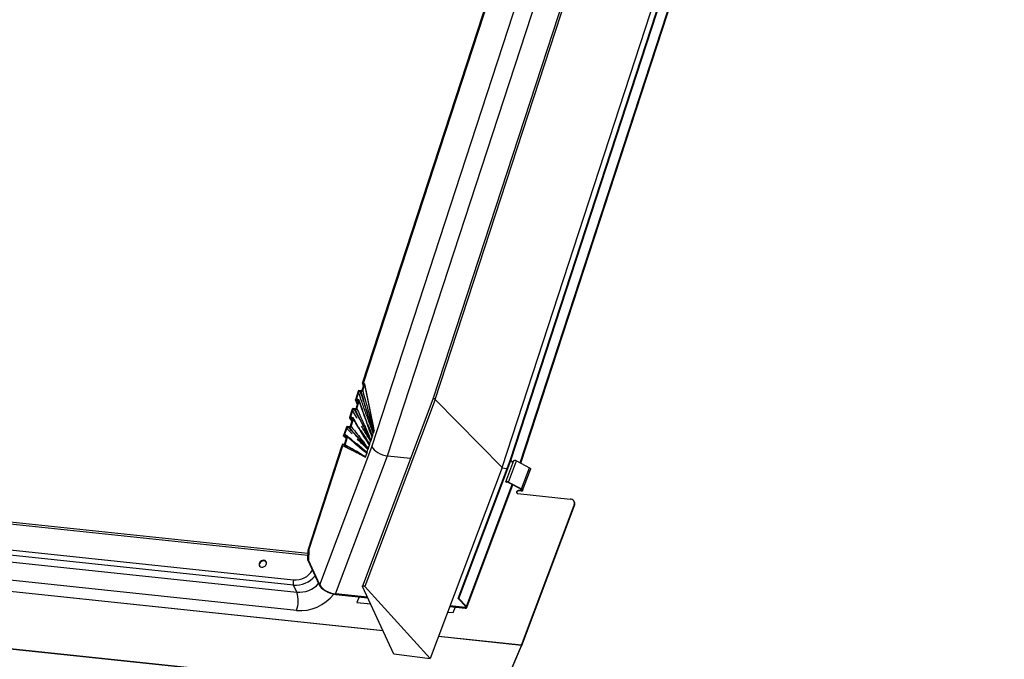
# Model space of a CAD drawing. Units: millimetres. Extents: x -23272466 to 44913, y -22484634 to 188.
# Drawn here: x -23269908 to -23269872, y -22484521 to -22484497 of the extents above; entities that cross this region are included whole.
import ezdxf

# ---------------------------------------------------------------- set-up
doc = ezdxf.new("R2010")
doc.units = ezdxf.units.MM
doc.linetypes.add('DASHED', pattern=[19.05, 12.7, -6.35])
doc.layers.add('arkusz', color=7, linetype='Continuous')
doc.layers.add('KEYLITE INDICATIVE VIEW FLASHING 1', color=252, linetype='Continuous')
doc.layers.add('KEYLITE FELT-BREATHER MEMBRANE', color=151, linetype='DASHED', lineweight=35)
doc.styles.get("Standard").update_dxf_attribs({"font": 'arial.ttf'})

# ---------------------------------------------------------------- blocks, each defined once
blk = doc.blocks.new('BiLite TRF')
at = {"layer": 'KEYLITE INDICATIVE VIEW FLASHING 1', "linetype": 'Continuous'}
for p, q in [((14639.4, -10677.95), (14686.76, -10532.93)), ((14639.5, -10677.93), (14686.86, -10532.92)), ((14617.13, -10666.19), (14655.1, -10549.93)), ((14666.67, -10549.26), (14627.7, -10668.61)), ((14628.04, -10668.66), (14667.02, -10549.31)), ((14616.99, -10666.22), (14654.6, -10551.07)), ((14618.43, -10675.86), (14657.95, -10554.83)), ((14620.79, -10677.22), (14659.79, -10557.83)), ((14638.2, -10679), (14677.35, -10559.13)), ((14640.95, -10678.28), (14680.05, -10558.56)), ((14641.05, -10678.33), (14679.91, -10559.32)), ((14616.79, -10667.36), (14616.45, -10667.33)), ((14617.19, -10666.43), (14616.91, -10667.28)), ((14616.99, -10666.27), (14617.09, -10666.71)), ((14617.03, -10667.32), (14617.33, -10666.4)), ((14617.05, -10666.32), (14617.13, -10666.33)), ((14617.05, -10666.32), (14617.12, -10666.62)), ((14617.2, -10666.2), (14617.13, -10666.19)), ((14617.16, -10666.5), (14617.13, -10666.33)), ((14618.65, -10672.71), (14617.33, -10666.31)), ((14618.77, -10673.39), (14617.33, -10666.4)), ((14616.34, -10667.41), (14615.91, -10668.71)), ((14615.91, -10668.76), (14616.21, -10669.43)), ((14615.97, -10668.8), (14616.3, -10668.84)), ((14615.97, -10668.8), (14616.22, -10669.38)), ((14616.11, -10668.51), (14616.4, -10667.62)), ((14616.11, -10668.51), (14616.19, -10668.69)), ((14616.38, -10668.73), (14616.23, -10668.71)), ((14616.35, -10668.98), (14616.3, -10668.84)), ((14616.64, -10667.46), (14616.79, -10667.47)), ((14627.7, -10668.61), (14617.01, -10697)), ((14628.04, -10668.66), (14617.35, -10697.06)), ((14638.2, -10679), (14628.04, -10668.66)), ((14615.45, -10670.13), (14615.02, -10671.43)), ((14615.22, -10671.24), (14615.51, -10670.34)), ((14615.9, -10670.09), (14615.56, -10670.06)), ((14615.75, -10670.19), (14615.9, -10670.2)), ((14616.36, -10668.94), (14616.02, -10670.01)), ((14616.14, -10670.05), (14616.5, -10668.92)), ((14615.03, -10671.5), (14615.37, -10671.98)), ((14615.08, -10671.53), (14615.41, -10671.57)), ((14615.08, -10671.53), (14615.38, -10671.95)), ((14615.47, -10671.67), (14615.13, -10672.74)), ((14615.22, -10671.24), (14615.35, -10671.42)), ((14615.25, -10672.77), (14615.62, -10671.64)), ((14615.49, -10671.45), (14615.34, -10671.43)), ((14615.47, -10671.67), (14615.41, -10671.57)), ((14614.56, -10672.86), (14614.13, -10674.16)), ((14614.33, -10673.96), (14614.62, -10673.07)), ((14615.01, -10672.81), (14614.67, -10672.78)), ((14614.86, -10672.91), (14615.01, -10672.93)), ((14614.15, -10674.24), (14614.43, -10674.45)), ((14614.19, -10674.25), (14614.52, -10674.3)), ((14614.19, -10674.25), (14614.46, -10674.46)), ((14614.58, -10674.39), (14614.25, -10675.42)), ((14614.33, -10673.96), (14614.6, -10674.17)), ((14614.34, -10675.54), (14614.72, -10674.37)), ((14614.6, -10674.18), (14614.45, -10674.16)), ((14614.46, -10674.46), (14614.54, -10674.52)), ((14614.59, -10674.35), (14614.52, -10674.3)), ((14617.37, -10674.45), (14617.33, -10674.39)), ((14618.29, -10674.87), (14618.45, -10674.38)), ((14618.45, -10674.38), (14618.47, -10674.3)), ((14618.5, -10674.22), (14618.47, -10674.3)), ((14618.5, -10674.22), (14618.64, -10673.8)), ((14618.64, -10673.8), (14618.66, -10673.72)), ((14618.69, -10673.64), (14618.66, -10673.72)), ((14618.77, -10673.39), (14618.69, -10673.64)), ((14608.72, -10691.54), (14613.93, -10675.59)), ((14608.85, -10691.55), (14614.03, -10675.7)), ((14610.53, -10696.82), (14618.43, -10675.86)), ((14613.96, -10675.48), (14613.93, -10675.59)), ((14613.93, -10675.59), (14613.93, -10675.59)), ((14614.13, -10675.5), (14613.96, -10675.48)), ((14616.47, -10676.95), (14614.03, -10675.7)), ((14614.03, -10675.7), (14614.11, -10675.7)), ((14617.69, -10676.69), (14617.83, -10676.27)), ((14617.83, -10676.27), (14617.86, -10676.19)), ((14617.88, -10676.11), (14617.86, -10676.19)), ((14617.88, -10676.11), (14618.04, -10675.62)), ((14618.04, -10675.62), (14618.07, -10675.53)), ((14618.1, -10675.45), (14618.07, -10675.53)), ((14618.1, -10675.45), (14618.23, -10675.04)), ((14618.23, -10675.04), (14618.26, -10674.96)), ((14618.29, -10674.87), (14618.26, -10674.96)), ((14608.7, -10692.38), (14468.36, -10677.61)), ((14608.71, -10692.07), (14468.6, -10677.32)), ((14612.9, -10698.18), (14620.79, -10677.22)), ((14617.43, -10677.48), (14616.47, -10676.95)), ((14617.43, -10677.48), (14617.45, -10677.44)), ((14617.47, -10677.36), (14617.45, -10677.44)), ((14617.47, -10677.36), (14617.64, -10676.85)), ((14617.64, -10676.85), (14617.67, -10676.77)), ((14617.69, -10676.69), (14617.67, -10676.77)), ((14620.79, -10677.22), (14624.31, -10677.59)), ((14638.2, -10679), (14627.28, -10708.02)), ((14631.51, -10698.91), (14639.4, -10677.95)), ((14631.61, -10698.89), (14639.5, -10677.93)), ((14638.18, -10679.05), (14638.95, -10679.13)), ((14638.76, -10681.19), (14639.97, -10677.96)), ((14639.19, -10681.22), (14640.41, -10677.99)), ((14639.4, -10677.95), (14639.5, -10677.93)), ((14639.5, -10677.93), (14639.84, -10678.28)), ((14639.95, -10677.99), (14639.97, -10677.96)), ((14640.41, -10677.99), (14642.35, -10679.03)), ((14641.14, -10682.26), (14642.35, -10679.03)), ((14641.31, -10682.5), (14642.53, -10679.28)), ((14469.51, -10681.63), (14606.54, -10696.06)), ((14632.78, -10700.1), (14639.75, -10681.6)), ((14632.84, -10700.26), (14639.85, -10681.65)), ((14638.73, -10681.22), (14638.76, -10681.19)), ((14638.88, -10681.25), (14638.82, -10681.31)), ((14641.08, -10682.31), (14639.14, -10681.27)), ((14639.19, -10681.22), (14641.14, -10682.26)), ((14606.53, -10696.85), (14469.5, -10682.42)), ((14470, -10683.5), (14607.03, -10697.93)), ((14640.45, -10682.77), (14640.41, -10682.69)), ((14640.59, -10682.96), (14648.55, -10683.79)), ((14641.05, -10682.5), (14640.77, -10682.47)), ((14640.77, -10682.47), (14640.81, -10682.55)), ((14641.09, -10682.58), (14640.81, -10682.55)), ((14641.05, -10682.5), (14641.11, -10682.33)), ((14641.15, -10705.96), (14649.16, -10684.7)), ((14641.19, -10706.04), (14649.2, -10684.78)), ((14649.19, -10684.26), (14649.15, -10684.18)), ((14649.2, -10684.78), (14649.16, -10684.7)), ((14620.11, -10703.79), (14452.45, -10686.14)), ((14452.47, -10686.1), (14620.09, -10703.74)), ((14606.96, -10700.71), (14469.93, -10686.28)), ((14430.92, -10692.56), (14637.54, -10714.31)), ((14430.94, -10692.51), (14637.56, -10714.26)), ((14608.68, -10693.06), (14608.72, -10691.54)), ((14608.72, -10691.54), (14608.85, -10691.55)), ((14608.85, -10691.55), (14608.81, -10693.07)), ((14608.68, -10693.06), (14610.41, -10696.81)), ((14608.81, -10693.07), (14608.68, -10693.06)), ((14610.53, -10696.82), (14608.81, -10693.07)), ((14607.03, -10697.93), (14606.53, -10696.85)), ((14621.73, -10707.32), (14617.01, -10697.05)), ((14617.35, -10697.06), (14627.28, -10708.02)), ((14617.77, -10698.7), (14612.9, -10698.18)), ((14612.94, -10698.27), (14617.81, -10698.78)), ((14616.47, -10698.64), (14616.15, -10699.49)), ((14616.47, -10698.64), (14617.81, -10698.78)), ((14616.47, -10698.64), (14616.47, -10698.64)), ((14616.47, -10698.64), (14617.81, -10698.78)), ((14616.15, -10699.49), (14618.23, -10699.71)), ((14616.15, -10699.49), (14616.16, -10699.49)), ((14616.16, -10699.49), (14618.24, -10699.71)), ((14630.26, -10700.09), (14632.61, -10700.34)), ((14630.26, -10700.09), (14631.1, -10700.18)), ((14630.26, -10700.1), (14631.1, -10700.18)), ((14632.58, -10700.26), (14630.29, -10700.02)), ((14630.78, -10701.03), (14631.11, -10700.18)), ((14630.78, -10701.03), (14631.1, -10700.18)), ((14631.1, -10700.18), (14631.1, -10700.18)), ((14631.61, -10698.89), (14631.51, -10698.91)), ((14631.51, -10698.91), (14632.68, -10700.12)), ((14632.78, -10700.1), (14631.61, -10698.89)), ((14632.58, -10700.26), (14632.64, -10700.08)), ((14629.94, -10700.94), (14630.78, -10701.03)), ((14629.94, -10700.95), (14630.78, -10701.03)), ((14630.78, -10701.03), (14630.78, -10701.03)), ((14641.14, -10706), (14628.53, -10704.67)), ((14628.55, -10704.63), (14641.15, -10705.96)), ((14641.14, -10706), (14637.56, -10714.26)), ((14637.59, -10714.36), (14641.17, -10706.09)), ((14621.75, -10707.28), (14627.28, -10708.02))]:
    blk.add_line(p, q, dxfattribs=at)
at = {"layer": 'KEYLITE INDICATIVE VIEW FLASHING 1', "linetype": 'Continuous', "flags": 128}
for points in [[(14642.35, -10679.03), (14642.43, -10679.09), (14642.49, -10679.15), (14642.53, -10679.21), (14642.53, -10679.26), (14642.53, -10679.28)], [(14641.14, -10682.26), (14641.22, -10682.31), (14641.28, -10682.37), (14641.31, -10682.43), (14641.32, -10682.49), (14641.3, -10682.53), (14641.25, -10682.57), (14641.17, -10682.58), (14641.09, -10682.58)], [(14641.05, -10682.5), (14641.1, -10682.5), (14641.14, -10682.49), (14641.17, -10682.47), (14641.19, -10682.44), (14641.18, -10682.41), (14641.16, -10682.38), (14641.13, -10682.34), (14641.08, -10682.31)], [(14602.02, -10693.09), (14601.82, -10693.1), (14601.63, -10693.17), (14601.46, -10693.3), (14601.34, -10693.46), (14601.28, -10693.64), (14601.29, -10693.81), (14601.37, -10693.96), (14601.51, -10694.07), (14601.68, -10694.12), (14601.88, -10694.11), (14602.08, -10694.03), (14602.24, -10693.91), (14602.36, -10693.75), (14602.42, -10693.57), (14602.41, -10693.4), (14602.33, -10693.25), (14602.2, -10693.14), (14602.02, -10693.09)], [(14602.39, -10693.34), (14602.37, -10693.32), (14602.24, -10693.21), (14602.06, -10693.16), (14601.86, -10693.17), (14601.67, -10693.25), (14601.5, -10693.37), (14601.38, -10693.53), (14601.32, -10693.71), (14601.33, -10693.88), (14601.35, -10693.94)], [(14617.01, -10697.05), (14617, -10697.01), (14617.02, -10696.98), (14617.06, -10696.96), (14617.11, -10696.95), (14617.18, -10696.96), (14617.25, -10696.98), (14617.31, -10697.02), (14617.35, -10697.06)]]:
    blk.add_lwpolyline(points, dxfattribs=at)
at = {"layer": 'KEYLITE INDICATIVE VIEW FLASHING 1', "linetype": 'Continuous'}
for centre, radius, start, end in [((14640.17, -10678.34), 0.421, 55.119, 117.7968), ((14638.95, -10681.56), 0.421, 55.119, 117.7968), ((14639, -10681.47), 0.248, 55.119, 117.7968), ((14640.59, -10682.76), 0.198, 158.5201, 269.657), ((14640.74, -10682.83), 0.361, 84.429, 156.0603), ((14640.64, -10682.84), 0.207, 158.3096, 189.5378), ((14640.78, -10682.91), 0.361, 84.429, 156.0603), ((14648.54, -10684.45), 0.661, 338.5201, 89.657), ((14648.59, -10684.53), 0.656, 337.5622, 23.7119), ((14607.7, -10696.46), 1.23, 160.8062, 198.3576), ((14607.36, -10693.94), 4, 265.2336, 317.8551), ((14603.11, -10699.22), 4.13, 338.8669, 18.2447), ((14607.51, -10694.28), 6.45, 265.0832, 322.3514), ((14640.3, -10705.64), 0.907, 336.6251, 339.4069), ((14640.14, -10705.65), 1.12, 336.6251, 339.4069)]:
    blk.add_arc(centre, radius, start, end, dxfattribs=at)
for centre, major_axis, ratio, start_param, end_param in [((14617.14, -10666.38), (0.165, 0.126), 0.797949, 5.425374, 6.985506), ((14627.88, -10668.67), (0.189, -0.066), 0.474169, 0.768247, 3.131081), ((14617.55, -10668.36), (-1.21, 5.03), 0.019327, 3.172919, 3.664843), ((14620.25, -10676.05), (1.87, -0.71), 0.508932, 3.618675, 5.189472), ((14607.44, -10694.13), (2.8, 1.56), 0.800661, 3.990499, 5.165643), ((14607.26, -10693.83), (2.25, 1.32), 0.807967, 3.97259, 5.299887), ((14612.36, -10697.01), (2, -0.76), 0.508932, 3.618675, 5.189472), ((14612.36, -10697.01), (1.87, -0.71), 0.508932, 3.618675, 5.189472), ((14632.52, -10700.14), (0.187, -0.071), 0.508932, 5.189472, 7.109334), ((14632.52, -10700.14), (0.318, -0.121), 0.508932, 5.189472, 7.109334)]:
    blk.add_ellipse(centre, major_axis=major_axis, ratio=ratio, start_param=start_param, end_param=end_param, dxfattribs=at)
for points, knots in [([(14616.45, -10667.33), (14616.44, -10667.33), (14616.42, -10667.33), (14616.39, -10667.35), (14616.36, -10667.36), (14616.35, -10667.39), (14616.34, -10667.4), (14616.34, -10667.41)], [0, 0, 0, 0, 0.2089417, 0.4178035, 0.6291288, 0.8472173, 1, 1, 1, 1]), ([(14616.91, -10667.28), (14616.9, -10667.29), (14616.89, -10667.31), (14616.87, -10667.34), (14616.84, -10667.35), (14616.81, -10667.36), (14616.79, -10667.36), (14616.79, -10667.36)], [0, 0, 0, 0, 0.226482, 0.453035, 0.677058, 0.894436, 1, 1, 1, 1]), ([(14616.79, -10667.47), (14616.81, -10667.47), (14616.85, -10667.47), (14616.92, -10667.45), (14616.97, -10667.41), (14617.01, -10667.36), (14617.02, -10667.33), (14617.03, -10667.32)], [0, 0, 0, 0, 0.210088, 0.420041, 0.633602, 0.85327, 1, 1, 1, 1]), ([(14616.99, -10666.22), (14616.99, -10666.23), (14616.98, -10666.25), (14616.99, -10666.28), (14617.01, -10666.31), (14617.03, -10666.32), (14617.04, -10666.32), (14617.05, -10666.32)], [0, 0, 0, 0, 0.2337221, 0.4676603, 0.6948889, 0.9097864, 1, 1, 1, 1]), ([(14617.03, -10667.32), (14617.15, -10667.78), (14617.44, -10668.82), (14617.8, -10670.16), (14618.11, -10671.35), (14618.33, -10672.2), (14618.52, -10672.97), (14618.64, -10673.43), (14618.69, -10673.64), (14618.69, -10673.64)], [0, 0, 0, 0, 0.2211845, 0.5025415, 0.6432181, 0.7838951, 0.9027813, 0.9993709, 1, 1, 1, 1]), ([(14617.13, -10666.33), (14617.14, -10666.33), (14617.15, -10666.34), (14617.18, -10666.35), (14617.19, -10666.38), (14617.19, -10666.4), (14617.19, -10666.42), (14617.19, -10666.43)], [0, 0, 0, 0, 0.203928, 0.407724, 0.615431, 0.833519, 1, 1, 1, 1]), ([(14615.91, -10668.71), (14615.91, -10668.72), (14615.91, -10668.74), (14615.91, -10668.76), (14615.93, -10668.79), (14615.95, -10668.8), (14615.97, -10668.8), (14615.97, -10668.8)], [0, 0, 0, 0, 0.220613, 0.441236, 0.661358, 0.879465, 1, 1, 1, 1]), ([(14616.23, -10668.71), (14616.21, -10668.7), (14616.17, -10668.69), (14616.13, -10668.66), (14616.1, -10668.61), (14616.1, -10668.56), (14616.1, -10668.53), (14616.11, -10668.51)], [0, 0, 0, 0, 0.214766, 0.429467, 0.645858, 0.864765, 1, 1, 1, 1]), ([(14616.3, -10668.84), (14616.31, -10668.85), (14616.33, -10668.85), (14616.36, -10668.87), (14616.37, -10668.89), (14616.37, -10668.92), (14616.37, -10668.93), (14616.36, -10668.94)], [0, 0, 0, 0, 0.214815, 0.429611, 0.645101, 0.86299, 1, 1, 1, 1]), ([(14616.5, -10668.92), (14616.51, -10668.9), (14616.52, -10668.86), (14616.5, -10668.8), (14616.47, -10668.76), (14616.43, -10668.73), (14616.39, -10668.73), (14616.38, -10668.73)], [0, 0, 0, 0, 0.221491, 0.443052, 0.662758, 0.879708, 1, 1, 1, 1]), ([(14616.4, -10667.62), (14616.41, -10667.6), (14616.43, -10667.56), (14616.48, -10667.51), (14616.54, -10667.47), (14616.59, -10667.46), (14616.62, -10667.46), (14616.64, -10667.46)], [0, 0, 0, 0, 0.226607, 0.453366, 0.675854, 0.891618, 1, 1, 1, 1]), ([(14618.64, -10673.8), (14618.64, -10673.8), (14618.56, -10673.59), (14618.39, -10673.14), (14618.12, -10672.41), (14617.81, -10671.6), (14617.39, -10670.43), (14616.92, -10669.1), (14616.56, -10668.07), (14616.4, -10667.62)], [0, 0, 0, 0, 0.000606, 0.102934, 0.219804, 0.36133, 0.502854, 0.785908, 1, 1, 1, 1]), ([(14618.06, -10673.24), (14617.83, -10672.61), (14617.36, -10671.32), (14616.85, -10669.82), (14616.56, -10668.98), (14616.51, -10668.82)], [0, 0, 0, 0, 0.434515, 0.894089, 1, 1, 1, 1]), ([(14616.64, -10667.46), (14616.79, -10667.92), (14617.15, -10668.97), (14617.59, -10670.31), (14617.96, -10671.48), (14618.2, -10672.32), (14618.41, -10673.06), (14618.55, -10673.54), (14618.62, -10673.76), (14618.64, -10673.8), (14618.64, -10673.8)], [0, 0, 0, 0, 0.217776, 0.49923, 0.639958, 0.780814, 0.89733, 0.982699, 0.99938, 1, 1, 1, 1]), ([(14618.69, -10673.64), (14618.69, -10673.64), (14618.68, -10673.61), (14618.62, -10673.42), (14618.48, -10672.99), (14618.24, -10672.29), (14617.96, -10671.46), (14617.6, -10670.29), (14617.21, -10668.95), (14616.92, -10667.92), (14616.79, -10667.47)], [0, 0, 0, 0, 0.000617, 0.011853, 0.098067, 0.217928, 0.35949, 0.500923, 0.783794, 1, 1, 1, 1]), ([(14615.56, -10670.06), (14615.55, -10670.06), (14615.53, -10670.06), (14615.5, -10670.07), (14615.47, -10670.09), (14615.45, -10670.11), (14615.45, -10670.13), (14615.45, -10670.13)], [0, 0, 0, 0, 0.217504, 0.435012, 0.652476, 0.870299, 1, 1, 1, 1]), ([(14615.51, -10670.34), (14615.52, -10670.32), (14615.54, -10670.28), (14615.59, -10670.23), (14615.64, -10670.2), (14615.7, -10670.19), (14615.73, -10670.19), (14615.75, -10670.19)], [0, 0, 0, 0, 0.218224, 0.436458, 0.654446, 0.872226, 1, 1, 1, 1]), ([(14616.18, -10671.54), (14616.15, -10671.47), (14615.92, -10671.08), (14615.7, -10670.68), (14615.51, -10670.34)], [0, 0, 0, 0, 0.161032, 1, 1, 1, 1]), ([(14615.75, -10670.19), (14615.93, -10670.52), (14616.36, -10671.32), (14616.92, -10672.34), (14617.39, -10673.26), (14617.7, -10673.91), (14617.96, -10674.47), (14618.13, -10674.83), (14618.21, -10675), (14618.23, -10675.04), (14618.23, -10675.04)], [0, 0, 0, 0, 0.209913, 0.499122, 0.643732, 0.788496, 0.899958, 0.979453, 0.999421, 1, 1, 1, 1]), ([(14616.02, -10670.01), (14616.01, -10670.02), (14616, -10670.04), (14615.98, -10670.06), (14615.95, -10670.08), (14615.92, -10670.09), (14615.9, -10670.09), (14615.9, -10670.09)], [0, 0, 0, 0, 0.218235, 0.436465, 0.6548, 0.872959, 1, 1, 1, 1]), ([(14615.9, -10670.2), (14615.92, -10670.2), (14615.96, -10670.2), (14616.03, -10670.17), (14616.08, -10670.13), (14616.12, -10670.09), (14616.13, -10670.06), (14616.14, -10670.05)], [0, 0, 0, 0, 0.217806, 0.435603, 0.653599, 0.871735, 1, 1, 1, 1]), ([(14618.29, -10674.87), (14618.29, -10674.87), (14618.28, -10674.85), (14618.2, -10674.71), (14618.03, -10674.4), (14617.74, -10673.88), (14617.4, -10673.26), (14616.93, -10672.34), (14616.43, -10671.32), (14616.06, -10670.53), (14615.9, -10670.2)], [0, 0, 0, 0, 0.000573, 0.012111, 0.099287, 0.211253, 0.356158, 0.500908, 0.790399, 1, 1, 1, 1]), ([(14616.14, -10670.05), (14616.29, -10670.38), (14616.65, -10671.17), (14617.12, -10672.19), (14617.53, -10673.13), (14617.82, -10673.78), (14618.07, -10674.36), (14618.22, -10674.71), (14618.29, -10674.87), (14618.29, -10674.87)], [0, 0, 0, 0, 0.211089, 0.500334, 0.644954, 0.789575, 0.90112, 0.999409, 1, 1, 1, 1]), ([(14618.45, -10674.38), (14618.45, -10674.38), (14618.38, -10674.2), (14618.24, -10673.81), (14618, -10673.18), (14617.74, -10672.46), (14617.37, -10671.41), (14616.95, -10670.23), (14616.64, -10669.31), (14616.5, -10668.92)], [0, 0, 0, 0, 0.000588, 0.101354, 0.214512, 0.358209, 0.501905, 0.789302, 1, 1, 1, 1]), ([(14615.02, -10671.43), (14615.02, -10671.44), (14615.02, -10671.46), (14615.02, -10671.49), (14615.04, -10671.51), (14615.06, -10671.52), (14615.08, -10671.53), (14615.08, -10671.53)], [0, 0, 0, 0, 0.2182725, 0.4365561, 0.6545767, 0.8723683, 1, 1, 1, 1]), ([(14615.34, -10671.43), (14615.32, -10671.43), (14615.28, -10671.42), (14615.24, -10671.38), (14615.21, -10671.33), (14615.21, -10671.28), (14615.21, -10671.25), (14615.22, -10671.24)], [0, 0, 0, 0, 0.21787, 0.435745, 0.653508, 0.871338, 1, 1, 1, 1]), ([(14615.41, -10671.57), (14615.42, -10671.57), (14615.44, -10671.58), (14615.47, -10671.6), (14615.48, -10671.62), (14615.48, -10671.64), (14615.48, -10671.66), (14615.47, -10671.67)], [0, 0, 0, 0, 0.217899, 0.435791, 0.653836, 0.871962, 1, 1, 1, 1]), ([(14615.62, -10671.64), (14615.62, -10671.62), (14615.63, -10671.58), (14615.61, -10671.53), (14615.58, -10671.49), (14615.54, -10671.46), (14615.5, -10671.45), (14615.49, -10671.45)], [0, 0, 0, 0, 0.2179975, 0.4359889, 0.6541077, 0.8722158, 1, 1, 1, 1]), ([(14617.38, -10674.47), (14617.15, -10674.1), (14616.62, -10673.26), (14616.04, -10672.26), (14615.67, -10671.64), (14615.61, -10671.52)], [0, 0, 0, 0, 0.38305, 0.884038, 1, 1, 1, 1]), ([(14618.04, -10675.62), (14618.04, -10675.62), (14617.96, -10675.49), (14617.79, -10675.22), (14617.5, -10674.76), (14617.17, -10674.24), (14616.7, -10673.48), (14616.18, -10672.61), (14615.78, -10671.93), (14615.62, -10671.64)], [0, 0, 0, 0, 0.0005906, 0.0988978, 0.2104816, 0.3550741, 0.4996663, 0.7888549, 1, 1, 1, 1]), ([(14614.67, -10672.78), (14614.66, -10672.78), (14614.64, -10672.78), (14614.61, -10672.8), (14614.58, -10672.82), (14614.56, -10672.84), (14614.56, -10672.86), (14614.56, -10672.86)], [0, 0, 0, 0, 0.215812, 0.431577, 0.648568, 0.86728, 1, 1, 1, 1]), ([(14614.62, -10673.07), (14614.63, -10673.05), (14614.65, -10673.01), (14614.7, -10672.96), (14614.76, -10672.93), (14614.81, -10672.91), (14614.85, -10672.91), (14614.86, -10672.91)], [0, 0, 0, 0, 0.2207018, 0.4414154, 0.6615946, 0.8796729, 1, 1, 1, 1]), ([(14615.42, -10673.89), (14615.38, -10673.85), (14615.11, -10673.58), (14614.85, -10673.31), (14614.62, -10673.07)], [0, 0, 0, 0, 0.136448, 1, 1, 1, 1]), ([(14614.86, -10672.91), (14615.08, -10673.15), (14615.59, -10673.7), (14616.24, -10674.39), (14616.81, -10675.02), (14617.18, -10675.47), (14617.49, -10675.86), (14617.7, -10676.12), (14617.8, -10676.24), (14617.83, -10676.27), (14617.83, -10676.27)], [0, 0, 0, 0, 0.211874, 0.499075, 0.642676, 0.786423, 0.901401, 0.976276, 0.9994, 1, 1, 1, 1]), ([(14615.13, -10672.74), (14615.12, -10672.75), (14615.11, -10672.76), (14615.09, -10672.79), (14615.06, -10672.81), (14615.03, -10672.81), (14615.01, -10672.81), (14615.01, -10672.81)], [0, 0, 0, 0, 0.220716, 0.441488, 0.660778, 0.877932, 1, 1, 1, 1]), ([(14615.01, -10672.93), (14615.03, -10672.93), (14615.08, -10672.92), (14615.14, -10672.9), (14615.19, -10672.86), (14615.23, -10672.81), (14615.24, -10672.78), (14615.25, -10672.77)], [0, 0, 0, 0, 0.214995, 0.429973, 0.645586, 0.863445, 1, 1, 1, 1]), ([(14617.88, -10676.11), (14617.88, -10676.11), (14617.79, -10676.01), (14617.59, -10675.8), (14617.22, -10675.45), (14616.82, -10675.02), (14616.26, -10674.4), (14615.66, -10673.69), (14615.21, -10673.16), (14615.01, -10672.93)], [0, 0, 0, 0, 0.000604, 0.101316, 0.214415, 0.357692, 0.500824, 0.787081, 1, 1, 1, 1]), ([(14615.25, -10672.77), (14615.43, -10673), (14615.88, -10673.53), (14616.44, -10674.23), (14616.95, -10674.87), (14617.3, -10675.33), (14617.61, -10675.75), (14617.79, -10675.99), (14617.88, -10676.11), (14617.88, -10676.11)], [0, 0, 0, 0, 0.210769, 0.498095, 0.641756, 0.785417, 0.898625, 0.999412, 1, 1, 1, 1]), ([(14616.66, -10673.29), (14616.66, -10673.3), (14616.8, -10673.5), (14617.08, -10673.92), (14617.46, -10674.49), (14617.8, -10675), (14618, -10675.31), (14618.1, -10675.45), (14618.1, -10675.45)], [0, 0, 0, 0, 0.007486, 0.294431, 0.581377, 0.802043, 0.998876, 1, 1, 1, 1]), ([(14618.23, -10675.04), (14618.23, -10675.04), (14618.14, -10674.88), (14617.95, -10674.56), (14617.62, -10674.02), (14617.25, -10673.4), (14616.99, -10672.95), (14616.86, -10672.72), (14616.86, -10672.72)], [0, 0, 0, 0, 0.001131, 0.19929, 0.421404, 0.710389, 0.999374, 1, 1, 1, 1]), ([(14617.74, -10672.36), (14617.83, -10672.57), (14618.01, -10673), (14618.26, -10673.62), (14618.42, -10674.03), (14618.5, -10674.22), (14618.5, -10674.22)], [0, 0, 0, 0, 0.339317, 0.695021, 0.998086, 1, 1, 1, 1]), ([(14618.5, -10674.22), (14618.5, -10674.22), (14618.49, -10674.2), (14618.41, -10674.02), (14618.24, -10673.67), (14618.1, -10673.34), (14618.03, -10673.15)], [0, 0, 0, 0, 0.002997, 0.060064, 0.492403, 1, 1, 1, 1]), ([(14618.06, -10673.25), (14618.13, -10673.43), (14618.25, -10673.77), (14618.37, -10674.15), (14618.44, -10674.34), (14618.45, -10674.38), (14618.45, -10674.38)], [0, 0, 0, 0, 0.4790963, 0.9035434, 0.9968928, 1, 1, 1, 1]), ([(14614.13, -10674.16), (14614.13, -10674.17), (14614.13, -10674.19), (14614.13, -10674.22), (14614.15, -10674.24), (14614.17, -10674.25), (14614.19, -10674.25), (14614.19, -10674.25)], [0, 0, 0, 0, 0.226688, 0.453531, 0.676071, 0.891839, 1, 1, 1, 1]), ([(14614.45, -10674.16), (14614.43, -10674.15), (14614.39, -10674.14), (14614.35, -10674.11), (14614.32, -10674.06), (14614.32, -10674.01), (14614.32, -10673.98), (14614.33, -10673.96)], [0, 0, 0, 0, 0.210468, 0.420873, 0.633277, 0.851307, 1, 1, 1, 1]), ([(14614.52, -10674.3), (14614.53, -10674.3), (14614.55, -10674.3), (14614.57, -10674.32), (14614.59, -10674.35), (14614.59, -10674.37), (14614.59, -10674.39), (14614.58, -10674.39)], [0, 0, 0, 0, 0.2105321, 0.4209344, 0.6347816, 0.8544145, 1, 1, 1, 1]), ([(14614.72, -10674.37), (14614.73, -10674.35), (14614.74, -10674.31), (14614.72, -10674.25), (14614.69, -10674.21), (14614.64, -10674.18), (14614.61, -10674.18), (14614.6, -10674.18)], [0, 0, 0, 0, 0.225338, 0.450736, 0.674024, 0.89156, 1, 1, 1, 1]), ([(14615.92, -10675.31), (14615.62, -10675.05), (14615.21, -10674.69), (14614.8, -10674.32), (14614.69, -10674.21)], [0, 0, 0, 0, 0.721392, 1, 1, 1, 1]), ([(14617.64, -10676.85), (14617.64, -10676.85), (14617.54, -10676.77), (14617.33, -10676.61), (14616.98, -10676.33), (14616.59, -10676.01), (14616.04, -10675.55), (14615.42, -10675), (14614.94, -10674.56), (14614.72, -10674.37)], [0, 0, 0, 0, 0.000629, 0.097239, 0.216185, 0.356822, 0.497459, 0.778736, 1, 1, 1, 1]), ([(14614.89, -10674.4), (14614.95, -10674.44), (14615.04, -10674.51), (14615.14, -10674.59), (14615.18, -10674.62)], [0, 0, 0, 0, 0.562695, 1, 1, 1, 1]), ([(14617.83, -10676.27), (14617.83, -10676.27), (14617.72, -10676.17), (14617.49, -10675.95), (14617.11, -10675.59), (14616.68, -10675.17), (14616.37, -10674.87), (14616.21, -10674.71), (14616.21, -10674.7)], [0, 0, 0, 0, 0.001224, 0.195112, 0.422728, 0.707827, 0.992925, 1, 1, 1, 1]), ([(14618.1, -10675.45), (14618.1, -10675.45), (14618, -10675.33), (14617.79, -10675.06), (14617.55, -10674.73), (14617.41, -10674.52), (14617.37, -10674.45)], [0, 0, 0, 0, 0.002224, 0.384414, 0.812789, 1, 1, 1, 1]), ([(14617.38, -10674.47), (14617.43, -10674.54), (14617.57, -10674.77), (14617.78, -10675.13), (14617.95, -10675.44), (14618.03, -10675.58), (14618.04, -10675.62), (14618.04, -10675.62)], [0, 0, 0, 0, 0.196908, 0.622587, 0.916391, 0.99782, 1, 1, 1, 1]), ([(14614.11, -10675.7), (14614.13, -10675.7), (14614.17, -10675.7), (14614.23, -10675.68), (14614.28, -10675.64), (14614.32, -10675.59), (14614.33, -10675.56), (14614.34, -10675.54)], [0, 0, 0, 0, 0.202372, 0.404594, 0.611153, 0.829178, 1, 1, 1, 1]), ([(14617.47, -10677.36), (14617.47, -10677.36), (14617.37, -10677.32), (14617.15, -10677.23), (14616.68, -10677.04), (14616.2, -10676.81), (14615.75, -10676.57), (14615.41, -10676.4), (14614.86, -10676.1), (14614.43, -10675.88), (14614.11, -10675.7)], [0, 0, 0, 0, 0.000634, 0.096578, 0.201181, 0.400908, 0.50069, 0.600472, 0.700261, 1, 1, 1, 1]), ([(14614.25, -10675.42), (14614.25, -10675.43), (14614.24, -10675.45), (14614.21, -10675.47), (14614.18, -10675.49), (14614.15, -10675.5), (14614.14, -10675.5), (14614.13, -10675.5)], [0, 0, 0, 0, 0.233642, 0.467553, 0.693676, 0.907634, 1, 1, 1, 1]), ([(14614.34, -10675.54), (14614.65, -10675.71), (14615.07, -10675.93), (14615.59, -10676.22), (14615.9, -10676.4), (14616.32, -10676.65), (14616.75, -10676.9), (14617.16, -10677.17), (14617.37, -10677.3), (14617.47, -10677.36), (14617.47, -10677.36)], [0, 0, 0, 0, 0.294852, 0.395436, 0.496022, 0.596607, 0.797779, 0.902941, 0.999377, 1, 1, 1, 1]), ([(14615.88, -10675.28), (14615.95, -10675.34), (14616.16, -10675.53), (14616.49, -10675.79), (14616.74, -10676.01), (14616.85, -10676.1)], [0, 0, 0, 0, 0.229147, 0.685052, 1, 1, 1, 1]), ([(14616.02, -10675.29), (14616.17, -10675.41), (14616.49, -10675.67), (14616.93, -10676.04), (14617.33, -10676.38), (14617.58, -10676.59), (14617.69, -10676.69), (14617.69, -10676.69)], [0, 0, 0, 0, 0.277314, 0.560263, 0.7941, 0.998787, 1, 1, 1, 1]), ([(14616.84, -10676.08), (14616.74, -10676), (14616.63, -10675.91), (14616.51, -10675.81), (14616.49, -10675.8)], [0, 0, 0, 0, 0.883917, 1, 1, 1, 1]), ([(14617.69, -10676.69), (14617.69, -10676.69), (14617.57, -10676.61), (14617.33, -10676.45), (14617.05, -10676.25), (14616.89, -10676.11), (14616.84, -10676.08)], [0, 0, 0, 0, 0.002375, 0.393316, 0.839797, 1, 1, 1, 1]), ([(14616.85, -10676.1), (14616.89, -10676.14), (14617.07, -10676.28), (14617.31, -10676.51), (14617.52, -10676.73), (14617.62, -10676.83), (14617.64, -10676.85), (14617.64, -10676.85)], [0, 0, 0, 0, 0.16744, 0.625413, 0.904368, 0.997644, 1, 1, 1, 1])]:
    blk.add_open_spline(points, degree=3, knots=knots, dxfattribs=at)

msp = doc.modelspace()

# ---------------------------------------------------------------- block references
at = {"layer": 'KEYLITE FELT-BREATHER MEMBRANE', "xscale": 0.24, "yscale": 0.24, "zscale": 0.24}
msp.add_blockref('BiLite TRF', (-23273403.392, -22481950.575), dxfattribs=at)

# ---------------------------------------------------------------- texts
at = {"layer": 'arkusz', "insert": (-23271297.692, -22484397.404), "char_height": 12, "attachment_point": 1}
msp.add_mtext_dynamic_manual_height_columns('\\pi240.98;This drawing is for informational-demonstrative purposes only \\P\\pi266.41;and as such cannot constitute a basis for performance. \\P\\pi222.77;All dimensions presented in this drawing should be verified on site.\\P\\pi213.65;Roof constructions needs to be right with current building regulations.\\P\\pi228.51;Keylite is not responsible for or the installation quality on the roof.\\P\\pi130.7;Documentation only for personal use. Copying and sharing without permission is prohibited.\\P\\pi468.99;\\P\\pi466.66; ', width=937.97237, gutter_width=12.5, heights=[0], dxfattribs=at)

doc.saveas('drawing.dxf')
